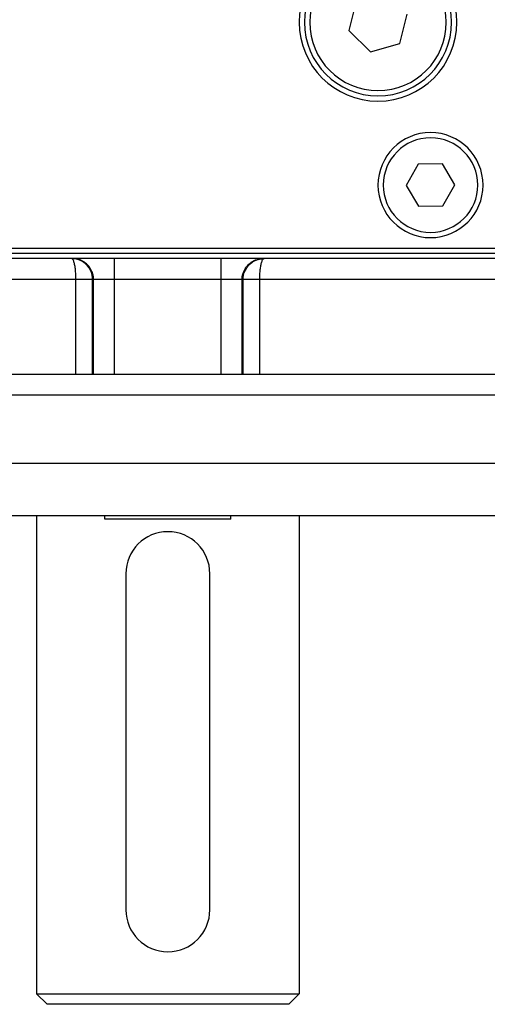
# Model space of a CAD drawing. Extents: x 24 to 960, y -471 to 283.
# Drawn here: x 379 to 424, y -471 to -377 of the extents above; entities that cross this region are included whole.
import ezdxf

# ---------------------------------------------------------------- set-up
doc = ezdxf.new("R2010")
doc.units = 0
doc.linetypes.add('DASHED', pattern=[11.05, 8.7, -2.35])
doc.layers.get('0').update_dxf_attribs({"linetype": 'CONTINUOUS'})
doc.layers.add('NEVIDI', color=4, linetype='DASHED')

msp = doc.modelspace()

# ---------------------------------------------------------------- linework, layer by layer
at = {"color": 2}
for p, q in [((411.430846, -374.987059), (410.722164, -377.78547)), ((415.569154, -379.012943), (416.277836, -376.214532)), ((410.722164, -377.78547), (412.791318, -379.798412)), ((412.791318, -379.798412), (415.569154, -379.012943)), ((417.322954, -390.51307), (416.190744, -392.525887)), ((419.63221, -390.487183), (417.322954, -390.51307)), ((420.809256, -392.474115), (419.63221, -390.487183)), ((416.190744, -392.525887), (417.36779, -394.512818)), ((419.677046, -394.486932), (420.809256, -392.474115)), ((417.36779, -394.512818), (419.677046, -394.486932)), ((353.5, -398.500001), (433.5, -398.500001)), ((433.5, -399.000001), (353.5, -399.000001)), ((388.431378, -399.500001), (354.093694, -399.500001)), ((384.525498, -399.508327), (384.343304, -399.500001)), ((384.360498, -399.501747), (384.343304, -399.500001)), ((384.774671, -399.547132), (384.525747, -399.50835)), ((385.016898, -399.616993), (384.774915, -399.547186)), ((385.248331, -399.716766), (385.017134, -399.617078)), ((385.465487, -399.844957), (385.248776, -399.716992)), ((385.664762, -399.999461), (385.465901, -399.845238)), ((385.842936, -400.177744), (385.665136, -399.999791)), ((385.997335, -400.377127), (385.843431, -400.178307)), ((398.568622, -399.500001), (388.431378, -399.500001)), ((432.906306, -399.500001), (398.568622, -399.500001)), ((401.002665, -400.377127), (401.156569, -400.178307)), ((401.157064, -400.177744), (401.334864, -399.999791)), ((401.335238, -399.999461), (401.534099, -399.845238)), ((401.534513, -399.844957), (401.751224, -399.716992)), ((401.751669, -399.716766), (401.982866, -399.617078)), ((401.983102, -399.616993), (402.225085, -399.547186)), ((402.225329, -399.547132), (402.474253, -399.50835)), ((402.474502, -399.508327), (402.656696, -399.500001)), ((402.639502, -399.501747), (402.656696, -399.500001)), ((386.125435, -400.594387), (385.997616, -400.377541)), ((386.225168, -400.826004), (386.125661, -400.594833)), ((386.295007, -401.068479), (386.225336, -400.826475)), ((386.333769, -401.317744), (386.295061, -401.068723)), ((400.666231, -401.317744), (400.704939, -401.068723)), ((400.704993, -401.068479), (400.774664, -400.826475)), ((400.774832, -400.826004), (400.874339, -400.594833)), ((400.874565, -400.594387), (401.002384, -400.377541)), ((386.342086, -401.500001), (386.333769, -401.317744)), ((400.657914, -401.500001), (400.666231, -401.317744)), ((315.5, -410.500001), (471.5, -410.500001)), ((473.5, -419.000001), (313.5, -419.000001)), ((448.5, -424.000001), (338.5, -424.000001)), ((381, -424.000001), (381, -469.500001)), ((381, -424.000001), (381, -469.500001)), ((387.5, -424.300001), (387.5, -424.000001)), ((387.5, -424.300001), (387.5, -424.000001)), ((399.5, -424.300001), (387.5, -424.300001)), ((399.5, -424.300001), (399.5, -424.000001)), ((399.5, -424.300001), (399.5, -424.000001)), ((406, -424.000001), (406, -469.500001)), ((406, -424.000001), (406, -469.500001)), ((389.5, -429.500001), (389.5, -461.500001)), ((397.5, -461.500001), (397.5, -429.500001)), ((381, -469.500001), (382, -470.500001)), ((381, -469.500001), (382, -470.500001)), ((381, -469.500001), (406, -469.500001)), ((406, -469.500001), (405, -470.500001)), ((406, -469.500001), (405, -470.500001)), ((405, -470.500001), (382, -470.500001))]:
    msp.add_line(p, q, dxfattribs=at)
for centre, radius, start, end in [((413.5, -377.000001), 7.5, 0, 180), ((413.5, -377.000001), 7, 0, 180), ((413.5, -377.000001), 7.5, 180, 360), ((413.5, -377.000001), 7, 180, 360), ((418.5, -392.500001), 5, 0, 180), ((418.5, -392.500001), 5, 180, 360), ((393.5, -429.500001), 4, 90, 180), ((393.5, -429.500001), 4, 0, 90), ((393.5, -461.500001), 4, 180, 360)]:
    msp.add_arc(centre, radius, start, end, dxfattribs=at)
at = {"layer": 'NEVIDI', "color": 7, "linetype": 'CONTINUOUS'}
for p, q in [((384.381919, -399.508824), (384.360498, -399.501747)), ((384.414057, -399.52978), (384.381919, -399.508824)), ((384.436434, -399.551885), (384.414057, -399.52978)), ((384.615984, -399.508325), (384.433814, -399.500001)), ((384.466472, -399.591674), (384.436434, -399.551885)), ((384.489253, -399.629997), (384.466472, -399.591674)), ((384.510412, -399.672306), (384.489253, -399.629997)), ((384.516869, -399.686574), (384.510412, -399.672306)), ((384.53943, -399.741726), (384.516869, -399.686574)), ((384.56443, -399.813238), (384.53943, -399.741726)), ((384.586093, -399.885129), (384.56443, -399.813238)), ((384.608296, -399.969793), (384.586093, -399.885129)), ((384.628386, -400.057597), (384.608296, -399.969793)), ((384.621458, -399.508834), (384.615984, -399.508325)), ((384.865183, -399.547133), (384.621458, -399.508834)), ((384.645238, -400.140995), (384.628386, -400.057597)), ((384.647846, -400.154808), (384.645238, -400.140995)), ((384.665549, -400.256024), (384.647846, -400.154808)), ((384.682452, -400.367111), (384.665549, -400.256024)), ((384.886169, -399.551893), (384.865183, -399.547133)), ((385.107375, -399.616981), (384.886169, -399.551893)), ((385.142556, -399.629955), (385.107375, -399.616981)), ((385.338913, -399.716802), (385.142556, -399.629955)), ((385.38632, -399.741699), (385.338913, -399.716802)), ((385.55599, -399.844952), (385.38632, -399.741699)), ((385.612991, -399.885118), (385.55599, -399.844952)), ((385.755175, -399.999375), (385.612991, -399.885118)), ((385.818433, -400.057609), (385.755175, -399.999375)), ((385.933526, -400.177835), (385.818433, -400.057609)), ((385.998948, -400.256068), (385.933526, -400.177835)), ((386.087855, -400.377141), (385.998948, -400.256068)), ((388.431378, -401.500001), (388.431378, -399.500001)), ((398.568622, -401.500001), (398.568622, -399.500001)), ((400.912145, -400.377141), (401.001052, -400.256068)), ((401.001052, -400.256068), (401.066474, -400.177835)), ((401.066474, -400.177835), (401.181567, -400.057609)), ((401.181567, -400.057609), (401.244825, -399.999375)), ((401.244825, -399.999375), (401.387009, -399.885118)), ((401.387009, -399.885118), (401.44401, -399.844952)), ((401.44401, -399.844952), (401.61368, -399.741699)), ((401.61368, -399.741699), (401.661087, -399.716802)), ((401.661087, -399.716802), (401.857444, -399.629955)), ((401.857444, -399.629955), (401.892625, -399.616981)), ((401.892625, -399.616981), (402.113831, -399.551893)), ((402.113831, -399.551893), (402.134817, -399.547133)), ((402.134817, -399.547133), (402.378542, -399.508834)), ((402.317548, -400.367111), (402.334451, -400.256024)), ((402.334451, -400.256024), (402.352154, -400.154808)), ((402.352154, -400.154808), (402.354762, -400.140995)), ((402.354762, -400.140995), (402.371614, -400.057597)), ((402.371614, -400.057597), (402.391704, -399.969793)), ((402.378542, -399.508834), (402.384016, -399.508325)), ((402.384016, -399.508325), (402.566186, -399.500001)), ((402.391704, -399.969793), (402.413907, -399.885129)), ((402.413907, -399.885129), (402.43557, -399.813238)), ((402.43557, -399.813238), (402.46057, -399.741726)), ((402.46057, -399.741726), (402.483131, -399.686574)), ((402.483131, -399.686574), (402.489588, -399.672306)), ((402.489588, -399.672306), (402.510747, -399.629997)), ((402.510747, -399.629997), (402.533528, -399.591674)), ((402.533528, -399.591674), (402.563566, -399.551885)), ((402.563566, -399.551885), (402.585943, -399.52978)), ((402.585943, -399.52978), (402.618081, -399.508824)), ((402.618081, -399.508824), (402.639502, -399.501747)), ((384.696911, -400.47684), (384.682452, -400.367111)), ((384.699741, -400.500298), (384.696911, -400.47684)), ((384.711471, -400.606322), (384.699741, -400.500298)), ((384.721917, -400.716155), (384.711471, -400.606322)), ((384.724645, -400.748035), (384.721917, -400.716155)), ((384.734418, -400.877772), (384.724645, -400.748035)), ((384.737122, -400.919451), (384.734418, -400.877772)), ((384.740096, -400.969433), (384.737122, -400.919451)), ((384.744045, -401.044891), (384.740096, -400.969433)), ((384.748251, -401.143501), (384.744045, -401.044891)), ((384.75091, -401.224219), (384.748251, -401.143501)), ((384.750942, -401.225326), (384.75091, -401.224219)), ((384.751139, -401.232323), (384.750942, -401.225326)), ((384.752616, -401.292307), (384.751139, -401.232323)), ((386.151286, -400.47692), (386.087855, -400.377141)), ((386.215952, -400.5944), (386.151286, -400.47692)), ((386.272615, -400.715979), (386.215952, -400.5944)), ((386.315703, -400.826074), (386.272615, -400.715979)), ((386.360953, -400.969332), (386.315703, -400.826074)), ((386.385506, -401.068427), (386.360953, -400.969332)), ((386.414604, -401.232256), (386.385506, -401.068427)), ((386.424277, -401.31772), (386.414604, -401.232256)), ((400.575723, -401.31772), (400.585396, -401.232256)), ((400.585396, -401.232256), (400.614494, -401.068427)), ((400.614494, -401.068427), (400.639047, -400.969332)), ((400.639047, -400.969332), (400.684297, -400.826074)), ((400.684297, -400.826074), (400.727385, -400.715979)), ((400.727385, -400.715979), (400.784048, -400.5944)), ((400.784048, -400.5944), (400.848714, -400.47692)), ((400.848714, -400.47692), (400.912145, -400.377141)), ((402.247384, -401.292307), (402.248861, -401.232323)), ((402.248861, -401.232323), (402.249058, -401.225326)), ((402.249058, -401.225326), (402.24909, -401.224219)), ((402.24909, -401.224219), (402.251749, -401.143501)), ((402.251749, -401.143501), (402.255955, -401.044891)), ((402.255955, -401.044891), (402.259904, -400.969433)), ((402.259904, -400.969433), (402.262878, -400.919451)), ((402.262878, -400.919451), (402.265582, -400.877772)), ((402.265582, -400.877772), (402.275355, -400.748035)), ((402.275355, -400.748035), (402.278083, -400.716155)), ((402.278083, -400.716155), (402.288529, -400.606322)), ((402.288529, -400.606322), (402.300259, -400.500298)), ((402.300259, -400.500298), (402.303089, -400.47684)), ((402.303089, -400.47684), (402.317548, -400.367111)), ((384.754841, -401.500001), (361.946713, -401.500001)), ((384.753712, -401.351925), (384.752616, -401.292307)), ((384.754394, -401.40677), (384.753712, -401.351925)), ((384.75476, -401.460223), (384.754394, -401.40677)), ((384.754841, -401.500001), (384.75476, -401.460223)), ((386.341631, -401.500001), (384.754841, -401.500001)), ((384.754841, -410.500001), (384.754841, -401.500001)), ((386.432596, -401.500001), (386.342086, -401.500001)), ((386.342086, -410.500001), (386.342086, -401.500001)), ((386.432596, -401.500001), (386.424277, -401.31772)), ((388.431378, -401.500001), (386.432596, -401.500001)), ((386.432596, -410.500001), (386.432596, -401.500001)), ((398.568622, -401.500001), (388.431378, -401.500001)), ((388.431378, -410.500001), (388.431378, -401.500001)), ((400.567404, -401.500001), (398.568622, -401.500001)), ((398.568622, -410.500001), (398.568622, -401.500001)), ((400.567404, -401.500001), (400.575723, -401.31772)), ((400.657914, -401.500001), (400.567404, -401.500001)), ((400.567404, -410.500001), (400.567404, -401.500001)), ((400.657914, -410.500001), (400.657914, -401.500001)), ((402.245159, -401.500001), (400.658369, -401.500001)), ((402.245159, -401.500001), (402.24524, -401.460223)), ((425.053287, -401.500001), (402.245159, -401.500001)), ((402.245159, -410.500001), (402.245159, -401.500001)), ((402.24524, -401.460223), (402.245606, -401.40677)), ((402.245606, -401.40677), (402.246288, -401.351925)), ((402.246288, -401.351925), (402.247384, -401.292307)), ((398.568622, -410.508826), (398.568622, -410.507214)), ((473.5, -412.500001), (313.5, -412.500001))]:
    msp.add_line(p, q, dxfattribs=at)
for centre, radius, start, end in [((413.5, -377.000001), 6.5, 0, 180), ((413.5, -377.000001), 6.5, 180, 360), ((418.5, -392.500001), 4.5, 0, 180), ((418.5, -392.500001), 4.5, 180, 360)]:
    msp.add_arc(centre, radius, start, end, dxfattribs=at)

doc.saveas('drawing.dxf')
